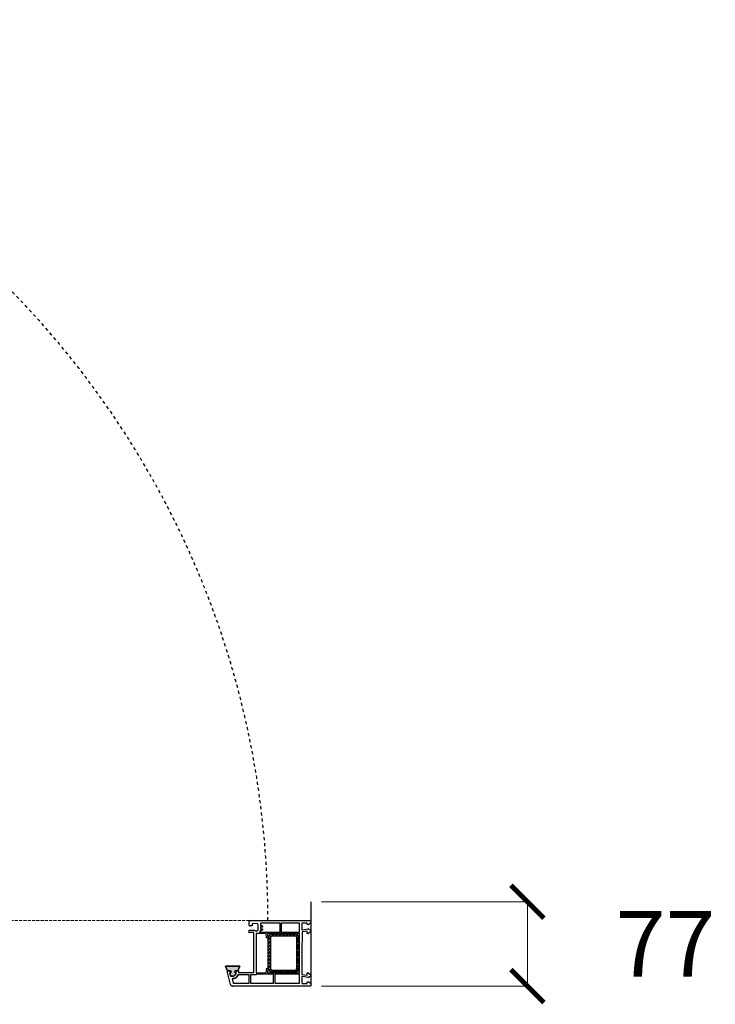
# Model space of a CAD drawing. Units: millimetres. Extents: x 13389 to 15298, y 25975 to 30166.
# Drawn here: x 14664 to 15298, y 29267 to 30166 of the extents above; entities that cross this region are included whole.
import ezdxf

# ---------------------------------------------------------------- set-up
doc = ezdxf.new("R2010")
doc.units = ezdxf.units.MM
doc.linetypes.add('Dashed', pattern=[5.644444, 2.822222, -2.822222])
doc.linetypes.add('Hidden Line', pattern=[3.912222, 2.822222, -1.09])
doc.layers.add('Dimensions', color=7, linetype='Continuous', plot=False)
doc.layers.add('Plans', color=7, linetype='Continuous')
doc.styles.add('Text', font='arial.ttf')
doc.dimstyles.new('Product Dimensions', dxfattribs={"dimscale": 0, "dimtxt": 60, "dimasz": 30, "dimexe": 1, "dimexo": 10, "dimgap": 10, "dimtad": 1, "dimtoh": 1, "dimdec": 0, "dimrnd": 0.0005, "dimzin": 1, "dimdsep": 46, "dimtxsty": 'Text', "dimblk": 'ARCHTICK', "dimcen": 0, "dimclrd": 1, "dimclre": 1, "dimclrt": 256, "dimadec": 0, "dimazin": 0, "dimtfac": 1, "dimtdec": 0, "dimtofl": 0, "dimtmove": 2, "dimatfit": 3, "dimldrblk": 'ARCHTICK', "dimfxl": 0, "dimtolj": 1, "dimtzin": 0, "dimlwd": 5, "dimlwe": 5, "dimarcsym": 0})

# ---------------------------------------------------------------- blocks, each defined once
blk = doc.blocks.new('_ArchTick')
at = {"color": 0, "linetype": 'ByBlock', "lineweight": 0, "const_width": 0.15}
blk.add_lwpolyline([(-0.5, -0.5), (0.5, 0.5)], dxfattribs=at)
blk = doc.blocks.new('*D197')
at = {"layer": 'Defpoints', "color": 0}
for p in [(14928.99, 29360.79), (15126.68, 29360.79), (14928.99, 29283.79)]:
    blk.add_point(p, dxfattribs=at)
at = {"layer": 'Dimensions', "color": 1, "lineweight": 5}
for p, q in [((14938.99, 29360.79), (15127.68, 29360.79)), ((15126.68, 29283.79), (15126.68, 29360.79)), ((14938.99, 29283.79), (15127.68, 29283.79))]:
    blk.add_line(p, q, dxfattribs=at)
at = {"layer": 'Dimensions', "color": 1, "lineweight": 5, "xscale": 30, "yscale": 30, "zscale": 30}
for p, rotation in [((15126.68, 29360.79), 90), ((15126.68, 29283.79), 270)]:
    blk.add_blockref('_ArchTick', p, dxfattribs=dict(at, rotation=rotation))
at = {"layer": 'Dimensions', "insert": (15252.68, 29322.29), "char_height": 60, "attachment_point": 5, "style": 'Text'}
blk.add_mtext('\\A1;77', dxfattribs=at)

msp = doc.modelspace()

# ---------------------------------------------------------------- hatches: boundary and pattern name
at = {"layer": 'Plans', "linetype": 'Continuous'}
h = msp.add_hatch(dxfattribs=at)
h.set_pattern_fill('STEEL', color=256, style=0, pattern_type=2)
h.set_pattern_definition([(45, (13528.6672, 34270.5874), (-1.5909903, 1.5909903), []), (45, (13528.1369, 34271.1177), (-1.5909903, 1.5909903), [])])
edge = h.paths.add_edge_path()
edge.add_line((14914.69, 29296.49), (14893.89, 29296.49))
edge.add_arc((14893.89, 29300.09), 3.6, 180, 270, ccw=False)
edge.add_line((14890.29, 29300.09), (14890.29, 29327.89))
edge.add_arc((14893.89, 29327.89), 3.6, 90, 180, ccw=False)
edge.add_line((14893.89, 29331.49), (14914.69, 29331.49))
edge.add_arc((14914.69, 29327.89), 3.6, 0, 90, ccw=False)
edge.add_line((14918.29, 29327.89), (14918.29, 29300.09))
edge.add_arc((14914.69, 29300.09), 3.6, 270, 360, ccw=False)
edge = h.paths.add_edge_path(flags=16)
edge.add_arc((14914.69, 29300.09), 1.6, 270, 360)
edge.add_line((14916.29, 29300.09), (14916.29, 29327.89))
edge.add_arc((14914.69, 29327.89), 1.6, 360, 450)
edge.add_line((14914.69, 29329.49), (14893.89, 29329.49))
edge.add_arc((14893.89, 29327.89), 1.6, 90, 180)
edge.add_line((14892.29, 29327.89), (14892.29, 29300.09))
edge.add_arc((14893.89, 29300.09), 1.6, 180, 270)
edge.add_line((14893.89, 29298.49), (14914.69, 29298.49))
h = msp.add_hatch(color=256, dxfattribs=at)
edge = h.paths.add_edge_path()
edge.add_line((14851.29, 29301.99), (14853.09, 29297.79))
edge.add_line((14853.09, 29297.79), (14855.84, 29297.88))
edge.add_arc((14855.79, 29297.69), 0.2, 0, 75, ccw=False)
edge.add_line((14855.99, 29297.69), (14856.28, 29296.54))
edge.add_arc((14856.09, 29296.49), 0.2, -90, 15, ccw=False)
edge.add_line((14856.09, 29296.29), (14855.21, 29296.18))
edge.add_arc((14855.19, 29296.09), 0.1, 75, 180)
edge.add_line((14855.09, 29296.09), (14855.71, 29293.23))
edge.add_arc((14856.29, 29293.39), 0.6, 195.0001, 270)
edge.add_line((14856.29, 29292.79), (14858.24, 29292.93))
edge.add_arc((14858.09, 29294.79), 1.87, 274.68461, 303.81551)
edge.add_arc((14857.09, 29296.59), 3.92, 301.319, 355.4323)
edge.add_arc((14860.89, 29296.19), 0.141, 38.2443, 135)
edge.add_line((14860.79, 29296.29), (14859.94, 29296.27))
edge.add_arc((14859.99, 29296.49), 0.224, 153.43495, 258.43495, ccw=False)
edge.add_line((14859.79, 29296.59), (14860.1, 29297.64))
edge.add_arc((14860.29, 29297.59), 0.2, 90, 164.9999, ccw=False)
edge.add_line((14860.29, 29297.79), (14862.59, 29297.79))
edge.add_line((14862.59, 29297.79), (14864.29, 29301.99))
edge.add_line((14864.29, 29301.99), (14851.29, 29301.99))

# ---------------------------------------------------------------- linework, layer by layer
for p, q in [((14928.99, 29360.79), (14928.99, 29283.79)), ((14872.99, 29339.29), (14872.99, 29342.79)), ((14873.99, 29343.79), (14928.49, 29343.79)), ((14880.18, 29340.87), (14875.69, 29340.79)), ((14875.69, 29340.79), (14875.69, 29338.79)), ((14880.91, 29335.53), (14880.99, 29339.79)), ((14883.19, 29341.19), (14883.19, 29339.09)), ((14900.99, 29341.19), (14883.19, 29341.19)), ((14883.19, 29339.09), (14883.99, 29339.09)), ((14900.99, 29333.09), (14900.99, 29341.19)), ((14902.19, 29341.19), (14902.19, 29333.09)), ((14918.79, 29341.19), (14902.19, 29341.19)), ((14918.79, 29333.09), (14918.79, 29341.19)), ((14920.89, 29340.79), (14920.99, 29335.39)), ((14925.79, 29341.29), (14921.49, 29341.39)), ((14925.79, 29339.99), (14925.79, 29341.29)), ((14926.89, 29340), (14925.79, 29339.99)), ((14928.72, 29341.55), (14927.59, 29340.29)), ((14872.99, 29334.79), (14876.49, 29334.79)), ((14872.99, 29332.29), (14872.99, 29334.79)), ((14873.89, 29332.59), (14872.99, 29332.29)), ((14875.69, 29338.79), (14873.49, 29338.79)), ((14876.99, 29332.59), (14873.89, 29332.59)), ((14876.99, 29296.29), (14876.99, 29332.59)), ((14878.6, 29334.32), (14879.09, 29334.19)), ((14879.19, 29331.89), (14879.19, 29295.89)), ((14888.49, 29331.89), (14879.19, 29331.89)), ((14882.34, 29333.07), (14900.99, 29333.09)), ((14883.99, 29334.49), (14883.09, 29334.49)), ((14883.19, 29337.59), (14883.19, 29335.99)), ((14884.99, 29337.59), (14883.19, 29337.59)), ((14883.19, 29335.99), (14884.99, 29335.99)), ((14884.99, 29338.09), (14884.99, 29337.59)), ((14884.99, 29335.99), (14884.99, 29335.49)), ((14888.79, 29327.89), (14888.49, 29331.89)), ((14889.69, 29331.89), (14889.99, 29327.89)), ((14918.79, 29331.89), (14889.69, 29331.89)), ((14893.89, 29331.49), (14914.69, 29331.49)), ((14902.19, 29333.09), (14918.79, 29333.09)), ((14918.79, 29295.89), (14918.79, 29331.89)), ((14921.09, 29333), (14920.99, 29314.29)), ((14921.34, 29335.09), (14926.69, 29335.99)), ((14925.67, 29333.89), (14921.39, 29333.29)), ((14925.79, 29331.69), (14925.79, 29333.79)), ((14926.5, 29331.69), (14925.79, 29331.69)), ((14927.01, 29335.87), (14928.49, 29335.09)), ((14928.62, 29333.16), (14927.09, 29331.89)), ((14929.07, 29334.29), (14928.99, 29333.89)), ((14889.99, 29327.89), (14888.79, 29327.89)), ((14890.29, 29300.09), (14890.29, 29327.89)), ((14892.29, 29327.89), (14892.29, 29300.09)), ((14914.69, 29329.49), (14893.89, 29329.49)), ((14916.29, 29300.09), (14916.29, 29327.89)), ((14918.29, 29327.89), (14918.29, 29300.09)), ((14920.99, 29314.29), (14920.59, 29313.79)), ((14920.59, 29313.79), (14920.99, 29313.29)), ((14920.99, 29313.29), (14920.99, 29294.69)), ((14853.09, 29297.79), (14851.29, 29301.99)), ((14851.29, 29301.99), (14864.29, 29301.99)), ((14852.99, 29297.79), (14855.79, 29297.79)), ((14852.99, 29296.29), (14852.99, 29297.79)), ((14855.96, 29285.27), (14852.99, 29296.29)), ((14855.84, 29297.88), (14853.09, 29297.79)), ((14855.09, 29296.16), (14855.79, 29293.19)), ((14855.71, 29293.23), (14855.09, 29296.09)), ((14856.13, 29296.27), (14855.19, 29296.29)), ((14855.21, 29296.18), (14856.09, 29296.29)), ((14855.98, 29297.64), (14856.29, 29296.59)), ((14856.28, 29296.54), (14855.99, 29297.69)), ((14860.1, 29297.64), (14859.79, 29296.59)), ((14859.8, 29296.54), (14860.09, 29297.69)), ((14859.94, 29296.27), (14860.79, 29296.29)), ((14860.98, 29296.39), (14859.99, 29296.29)), ((14860.24, 29297.88), (14862.99, 29297.79)), ((14862.59, 29297.79), (14860.29, 29297.79)), ((14864.29, 29301.99), (14862.59, 29297.79)), ((14872.99, 29294.09), (14862.79, 29294.09)), ((14862.99, 29297.79), (14862.99, 29296.29)), ((14862.99, 29296.29), (14876.99, 29296.29)), ((14872.99, 29286.39), (14872.99, 29294.09)), ((14879.19, 29294.09), (14873.99, 29294.09)), ((14873.99, 29294.09), (14873.99, 29286.39)), ((14879.19, 29295.89), (14888.49, 29295.89)), ((14879.19, 29294.69), (14879.19, 29294.09)), ((14894.99, 29294.69), (14879.19, 29294.69)), ((14888.49, 29295.89), (14888.89, 29300.09)), ((14888.89, 29300.09), (14889.99, 29299.89)), ((14889.99, 29299.89), (14889.69, 29295.89)), ((14889.69, 29295.89), (14918.79, 29295.89)), ((14893.89, 29298.49), (14914.69, 29298.49)), ((14914.69, 29296.49), (14893.89, 29296.49)), ((14894.99, 29286.39), (14894.99, 29294.69)), ((14896.19, 29294.69), (14896.19, 29286.39)), ((14918.79, 29294.69), (14896.19, 29294.69)), ((14918.79, 29286.39), (14918.79, 29294.69)), ((14921.32, 29294.29), (14925.59, 29293.69)), ((14925.79, 29295.89), (14926.49, 29295.89)), ((14925.9, 29293.82), (14925.79, 29295.89)), ((14927.08, 29295.7), (14928.59, 29294.69)), ((14856.26, 29292.78), (14857.99, 29292.79)), ((14858.24, 29292.93), (14856.29, 29292.79)), ((14858.04, 29290.62), (14857.29, 29290.59)), ((14857.29, 29290.59), (14858.39, 29286.39)), ((14858.39, 29286.39), (14872.99, 29286.39)), ((14873.99, 29286.39), (14894.99, 29286.39)), ((14896.19, 29286.39), (14918.79, 29286.39)), ((14920.98, 29292.33), (14920.99, 29286.79)), ((14926.6, 29291.61), (14921.39, 29292.59)), ((14921.49, 29286.29), (14925.79, 29286.29)), ((14925.79, 29287.59), (14926.89, 29287.59)), ((14925.79, 29286.29), (14925.79, 29287.59)), ((14928.54, 29292.71), (14926.99, 29291.69)), ((14927.6, 29287.3), (14928.79, 29286.19)), ((14929.07, 29293.83), (14928.99, 29293.49)), ((14929.08, 29285.49), (14928.99, 29284.29)), ((14928.49, 29283.79), (14857.89, 29283.79))]:
    msp.add_line(p, q, dxfattribs=at)
at = {"layer": 'Plans', "color": 252, "linetype": 'Hidden Line', "lineweight": 5}
msp.add_line((14083.99, 29343.79), (14873.99, 29343.79), dxfattribs=at)
at = {"layer": 'Plans', "linetype": 'Continuous', "flags": 128}
for points in [[(14928.49, 29283.79), (14857.89, 29283.79, -0.339454), (14855.96, 29285.27), (14852.99, 29296.29), (14852.99, 29297.79), (14855.79, 29297.79, -0.339454), (14855.98, 29297.64), (14856.29, 29296.59, -0.493145), (14856.13, 29296.27), (14855.19, 29296.29, 0.493145), (14855.09, 29296.16), (14855.79, 29293.19, 0.339454), (14856.26, 29292.78), (14857.99, 29292.79, 0.127797), (14859.01, 29293.05, 0.240602), (14861.08, 29296.07, 0.449186), (14860.98, 29296.39), (14859.99, 29296.29, -0.493145), (14859.8, 29296.54), (14860.09, 29297.69, -0.339454), (14860.24, 29297.88), (14862.99, 29297.79), (14862.99, 29296.29), (14876.99, 29296.29), (14876.99, 29332.59), (14873.89, 29332.59), (14872.99, 29332.29), (14872.99, 29334.79), (14876.49, 29334.79, -0.109518), (14878.6, 29334.32), (14879.09, 29334.19, 0.109517), (14879.6, 29334.08, 0.055439), (14879.84, 29334.11, 0.35072), (14880.91, 29335.53), (14880.99, 29339.79, 0.386248), (14880.18, 29340.87), (14875.69, 29340.79), (14875.69, 29338.79), (14873.49, 29338.79, -0.414214), (14872.99, 29339.29), (14872.99, 29342.79, -0.414214), (14873.99, 29343.79), (14928.49, 29343.79, -0.414214), (14928.99, 29343.29), (14928.99, 29342.19, -0.198912), (14928.72, 29341.55), (14927.59, 29340.29, -0.198912), (14926.89, 29340), (14925.79, 29339.99), (14925.79, 29341.29), (14921.49, 29341.39, 0.414214), (14920.89, 29340.79), (14920.99, 29335.39, 0.467014), (14921.34, 29335.09), (14926.69, 29335.99, -0.176925), (14927.01, 29335.87), (14928.49, 29335.09, -0.267949), (14929.07, 29334.29), (14928.99, 29333.89, -0.240079), (14928.62, 29333.16), (14927.09, 29331.89, -0.158384), (14926.5, 29331.69), (14925.79, 29331.69), (14925.79, 29333.79, 0.466308), (14925.67, 29333.89), (14921.39, 29333.29, 0.405828), (14921.09, 29333), (14920.99, 29314.29), (14920.59, 29313.79), (14920.99, 29313.29), (14920.99, 29294.69, 0.36397), (14921.32, 29294.29), (14925.59, 29293.69, 0.466308), (14925.9, 29293.82), (14925.79, 29295.89), (14926.49, 29295.89, -0.158384), (14927.08, 29295.7), (14928.59, 29294.69, -0.240078), (14929.07, 29293.83), (14928.99, 29293.49, -0.267949), (14928.54, 29292.71), (14926.99, 29291.69, -0.176925), (14926.6, 29291.61), (14921.39, 29292.59, 0.467014), (14920.98, 29292.33), (14920.99, 29286.79, 0.414214), (14921.49, 29286.29), (14925.79, 29286.29), (14925.79, 29287.59), (14926.89, 29287.59, -0.198912), (14927.6, 29287.3), (14928.79, 29286.19, -0.198912), (14929.08, 29285.49), (14928.99, 29284.29, -0.414214)], [(14900.99, 29333.09), (14900.99, 29341.19), (14883.19, 29341.19), (14883.19, 29339.09), (14883.99, 29339.09, -0.414214), (14884.99, 29338.09), (14884.99, 29337.59), (14883.19, 29337.59), (14883.19, 29335.99), (14884.99, 29335.99), (14884.99, 29335.49, -0.414214), (14883.99, 29334.49), (14883.09, 29334.49, -0.108208), (14882.34, 29333.07)], [(14914.69, 29296.49), (14893.89, 29296.49, -0.414214), (14890.29, 29300.09), (14890.29, 29327.89, -0.414214), (14893.89, 29331.49), (14914.69, 29331.49, -0.414214), (14918.29, 29327.89), (14918.29, 29300.09, -0.414214)], [(14914.69, 29298.49, 0.414214), (14916.29, 29300.09), (14916.29, 29327.89, 0.414214), (14914.69, 29329.49), (14893.89, 29329.49, 0.414214), (14892.29, 29327.89), (14892.29, 29300.09, 0.414214), (14893.89, 29298.49)], [(14851.29, 29301.99), (14853.09, 29297.79), (14855.84, 29297.88, -0.339454), (14855.99, 29297.69), (14856.28, 29296.54, -0.493145), (14856.09, 29296.29), (14855.21, 29296.18, 0.493145), (14855.09, 29296.09), (14855.71, 29293.23, 0.339454), (14856.29, 29292.79), (14858.24, 29292.93, 0.127797), (14859.13, 29293.24, 0.240602), (14861, 29296.28, 0.449186), (14860.79, 29296.29), (14859.94, 29296.27, -0.493145), (14859.79, 29296.59), (14860.1, 29297.64, -0.339454), (14860.29, 29297.79), (14862.59, 29297.79), (14864.29, 29301.99)], [(14872.99, 29286.39), (14872.99, 29294.09), (14862.79, 29294.09, -0.165652), (14860.08, 29291.13, -0.127797), (14858.04, 29290.62), (14857.29, 29290.59), (14858.39, 29286.39)]]:
    msp.add_lwpolyline(points, format="xyb", close=True, dxfattribs=at)
for points in [[(14918.79, 29333.09), (14918.79, 29341.19), (14902.19, 29341.19), (14902.19, 29333.09)], [(14918.79, 29295.89), (14918.79, 29331.89), (14889.69, 29331.89), (14889.99, 29327.89), (14888.79, 29327.89), (14888.49, 29331.89), (14879.19, 29331.89), (14879.19, 29295.89), (14888.49, 29295.89), (14888.89, 29300.09), (14889.99, 29299.89), (14889.69, 29295.89)], [(14873.99, 29294.09), (14873.99, 29286.39), (14894.99, 29286.39), (14894.99, 29294.69), (14879.19, 29294.69), (14879.19, 29294.09)], [(14918.79, 29286.39), (14918.79, 29294.69), (14896.19, 29294.69), (14896.19, 29286.39)]]:
    msp.add_lwpolyline(points, close=True, dxfattribs=at)
at = {"layer": 'Plans', "linetype": 'Dashed'}
msp.add_arc((14067.99, 29343.79), 822, 0, 90, dxfattribs=at)
at = {"layer": 'Plans', "linetype": 'Continuous'}
for centre, radius, start, end in [((14873.99, 29342.79), 1, 90, 180), ((14873.49, 29339.29), 0.5, 180, 270), ((14879.99, 29339.89), 1, 354.28941, 78.76521), ((14883.99, 29338.09), 1, 0, 90), ((14921.49, 29340.79), 0.6, 90, 180), ((14926.89, 29340.99), 0.99, 270, 315), ((14928.49, 29343.29), 0.5, 0, 90), ((14928.09, 29342.19), 0.9, 315, 0), ((14876.49, 29329.79), 5, 65, 90), ((14879.59, 29335.29), 1.21, 245.55605, 270.55595), ((14879.59, 29335.19), 1.11, 270.60611, 283.29881), ((14879.49, 29335.49), 1.42, 284.4383, 1.7455), ((14879.49, 29335.49), 3.74, 319.77249, 344.47589), ((14883.99, 29335.49), 1, 270, 0), ((14893.89, 29327.89), 3.6, 90, 180), ((14914.69, 29327.89), 3.6, 0, 90), ((14921.29, 29335.39), 0.3, 180, 280.133), ((14921.39, 29332.99), 0.3, 90, 178.3548), ((14925.69, 29333.79), 0.1, 0, 100), ((14926.49, 29332.69), 1, 270.8699, 306.8699), ((14926.69, 29335.49), 0.5, 49.867, 90), ((14928.09, 29334.19), 0.985, 6.03751, 66.03751), ((14928.09, 29333.89), 0.9, 306, 0), ((14893.89, 29327.89), 1.6, 90, 180), ((14914.69, 29327.89), 1.6, 0, 90), ((14855.19, 29296.19), 0.1, 90, 195), ((14855.19, 29296.09), 0.1, 75, 180), ((14855.79, 29297.59), 0.2, 15.0001, 90), ((14855.79, 29297.69), 0.2, 0, 75), ((14856.09, 29296.49), 0.2, 270, 15), ((14856.09, 29296.49), 0.224, 281.56515, 26.56505), ((14857.09, 29296.59), 4.02, 298.54114, 352.65444), ((14857.09, 29296.59), 3.92, 301.319, 355.4323), ((14859.99, 29296.49), 0.224, 153.43495, 258.43495), ((14859.99, 29296.49), 0.2, 165.0001, 270), ((14857.09, 29296.59), 6.22, 298.69501, 336.31791), ((14860.29, 29297.69), 0.2, 105, 180), ((14860.29, 29297.59), 0.2, 90, 164.9999), ((14860.89, 29296.19), 0.141, 38.2443, 135), ((14860.89, 29296.19), 0.222, 328.98735, 65.74305), ((14893.89, 29300.09), 3.6, 180, 270), ((14893.89, 29300.09), 1.6, 180, 270), ((14914.69, 29300.09), 3.6, 270, 0), ((14914.69, 29300.09), 1.6, 270, 0), ((14921.39, 29294.69), 0.4, 180, 259.9999), ((14926.49, 29294.89), 1, 54.0001, 90), ((14927.99, 29293.79), 1.08, 2.31003, 56.30993), ((14856.29, 29293.39), 0.6, 195.0001, 270), ((14856.29, 29293.29), 0.51, 191.30993, 266.30993), ((14857.89, 29285.79), 2, 195, 270), ((14857.99, 29294.89), 2.1, 270, 299.1309), ((14858.09, 29294.79), 4.17, 269.38634, 298.51724), ((14858.09, 29294.79), 1.87, 274.68461, 303.81551), ((14921.29, 29292.29), 0.316, 71.56505, 171.69805), ((14921.49, 29286.79), 0.5, 180, 270), ((14925.69, 29293.89), 0.224, 243.43495, 343.43495), ((14926.69, 29292.19), 0.583, 260.83076, 300.96376), ((14926.89, 29286.59), 1, 45.0001, 90), ((14928.09, 29293.49), 0.9, 300, 0), ((14928.09, 29285.49), 0.99, 0, 45), ((14928.49, 29284.29), 0.5, 270, 0)]:
    msp.add_arc(centre, radius, start, end, dxfattribs=at)

# ---------------------------------------------------------------- dimensions: what is measured, and where the dimension line sits
at = {"layer": 'Dimensions'}
dim = msp.add_linear_dim(base=(15126.68, 29360.79), p1=(14928.99, 29283.79), p2=(14928.99, 29360.79), angle=270, dimstyle='Product Dimensions', override={"dimscale": 1}, dxfattribs=at)
dim.commit()
dim.dimension.update_dxf_attribs({"geometry": '*D197', "text_midpoint": (15252.68, 29322.29)})

doc.saveas('drawing.dxf')
